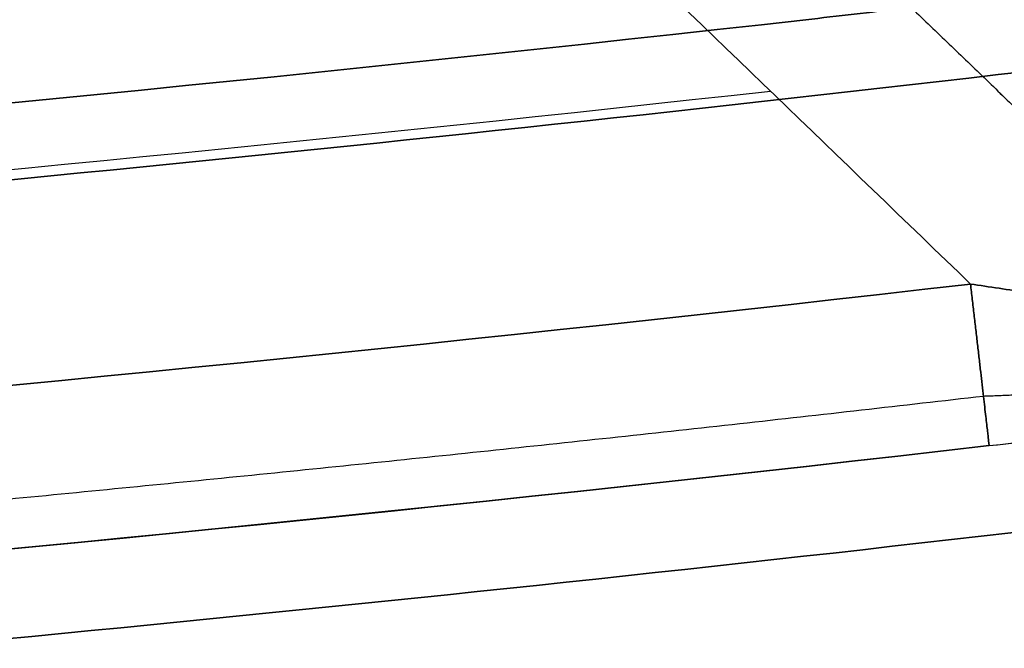
# Model space of a CAD drawing. Units: millimetres. Extents: x -205 to 205, y -4 to 599.
# Drawn here: x 33 to 40, y 187 to 191 of the extents above; entities that cross this region are included whole.
import ezdxf

# ---------------------------------------------------------------- set-up
doc = ezdxf.new("R2010")
doc.units = ezdxf.units.MM
doc.header["$MEASUREMENT"] = 0
doc.layers.add('Default', color=7, linetype='Continuous', true_color=0x000000)

msp = doc.modelspace()

# ---------------------------------------------------------------- linework, layer by layer
at = {"layer": 'Default'}
for points, knots in [([(128.0557655369048, 204.5409091541659), (120.9196149980343, 196.5749594597401), (113.0392539681774, 189.2758241608709), (94.6360933892111, 175.1786278740708), (83.89353176551235, 168.66899313866), (61.2532823342917, 158.1262907202961), (49.35727857776943, 154.0935411798912), (24.97374182466714, 148.6935020071419), (12.48687293517143, 147.3281694135015), (-12.48687293518807, 147.3281694135013), (-24.9737418246572, 148.693502007006), (-49.3572785778124, 154.0935411800343), (-61.2532823343067, 158.1262907203032), (-83.89353176552734, 168.6689931386668), (-94.63609338878736, 175.1786278738448), (-113.0392539687105, 189.2758241611946), (-120.9196149982485, 196.5749594598769), (-128.0557655372314, 204.5409091545232)], [-0.2926017316865565, -0.2926017316865565, -0.2926017316865565, -0.2926017316865565, -0.2606690276694738, -0.2606690276694738, -0.2233852604264968, -0.2233852604264968, -0.1861014931835197, -0.1861014931835197, -0.1488177259405427, -0.1488177259405427, -0.1115339586975656, -0.1115339586975656, -0.0742501914545886, -0.0742501914545886, -0.03696642421161158, -0.03696642421161158, -0.00503372019397848, -0.00503372019397848, -0.00503372019397848, -0.00503372019397848]), ([(-128.0557655369077, 204.5409091541692), (-120.9196149980381, 196.5749594597423), (-113.0392539681822, 189.2758241608719), (-94.63609338921802, 175.178627874069), (-83.8935317655205, 168.6689931386564), (-61.25328233430255, 158.1262907202889), (-49.35727857778168, 154.0935411798821), (-24.97374182468226, 148.693502007129), (-12.48687293518802, 147.3281694134866), (12.48687293516853, 147.3281694134825), (24.97374182463619, 148.6935020069852), (49.35727857778852, 154.0935411800096), (61.25328233428142, 158.1262907202766), (83.89353176549936, 168.6689931386367), (94.63609338875813, 175.178627873813), (113.0392539686791, 189.2758241611598), (120.9196149982162, 196.5749594598409), (128.0557655371982, 204.5409091544861)], [-0.2926017316865561, -0.2926017316865561, -0.2926017316865561, -0.2926017316865561, -0.2606690276694734, -0.2606690276694734, -0.2233852604264964, -0.2233852604264964, -0.1861014931835194, -0.1861014931835194, -0.1488177259405425, -0.1488177259405425, -0.1115339586975655, -0.1115339586975655, -0.07425019145458847, -0.07425019145458847, -0.0369664242116115, -0.0369664242116115, -0.00503372019397848, -0.00503372019397848, -0.00503372019397848, -0.00503372019397848]), ([(-102.1440481424113, 203.7321669184595), (-93.88704968691286, 201.185511478863), (-85.53495848736412, 198.9478378742327, -2.310473270125424e-07), (-68.6871714854762, 195.1028792092226, 2.283724008420888e-07), (-60.19149217024658, 193.4955979307857, -1.89285899240331e-07), (-43.1039450576972, 190.9203580450622, 1.872506549723988e-07), (-34.51209318364315, 189.9524018235193, -2.332089867769215e-07), (-17.28015303909731, 188.6611934450983, 2.298671545777691e-07), (-8.640080407966828, 188.3379424114044, -4.715968538450488e-07), (8.640080318477386, 188.3379424502484, 4.574151305837632e-07), (17.28015302695269, 188.6611934186349, -3.798208168977928e-07), (34.51209309801887, 189.9524018423956, 3.705319635459464e-07), (43.1039450390189, 190.9203580298717, -1.061521443524233e-07), (60.19149214536716, 193.4955979394708, 1.054577174243683e-07), (68.68717147087567, 195.1028792024864, 1.427773691246863e-07), (85.53495848288578, 198.9478378766878, -1.438137829212547e-07), (93.88704968761657, 201.1855114790801), (102.1440481424112, 203.7321669184595)], [-0.2060396407758937, -0.2060396407758937, -0.2060396407758937, -0.2060396407758937, -0.1802846853347345, -0.1802846853347345, -0.1545297302048813, -0.1545297302048813, -0.1287747752368286, -0.1287747752368286, -0.1030198203242703, -0.1030198203242703, -0.07726486545597178, -0.07726486545597178, -0.05150991053423301, -0.05150991053423301, -0.02575495544247613, -0.02575495544247613, 0, 0, 0, 0]), ([(102.1440481424113, 203.7321669184595), (93.88704968691285, 201.185511478863), (85.53495848736412, 198.9478378742327, 2.310471066680444e-07), (68.6871714854762, 195.1028792092226, -2.283726210340869e-07), (60.19149217024656, 193.4955979307857, 1.892856829142071e-07), (43.10394505769718, 190.9203580450622, -1.87250879182771e-07), (34.51209318364312, 189.9524018235193, 2.332087593460585e-07), (17.28015303909728, 188.6611934450983, -2.298673818942571e-07), (8.640080407966803, 188.3379424114044, 4.715966335027112e-07), (-8.64008031847741, 188.3379424502484, -4.574153507779217e-07), (-17.28015302695272, 188.6611934186349, 3.798206001136335e-07), (-34.51209309801889, 189.9524018423956, -3.705321801928558e-07), (-43.10394503901892, 190.9203580298717, 1.06151929130853e-07), (-60.19149214536719, 193.4955979394708, -1.054579285284394e-07), (-68.68717147087568, 195.1028792024864, -1.427775787805434e-07), (-85.5349584828858, 198.9478378766879, 1.438135733568976e-07), (-93.88704968761658, 201.1855114790801), (-102.1440481424112, 203.7321669184595)], [-0.2060396407758937, -0.2060396407758937, -0.2060396407758937, -0.2060396407758937, -0.1802846853347345, -0.1802846853347345, -0.1545297302048813, -0.1545297302048813, -0.1287747752368286, -0.1287747752368286, -0.1030198203242703, -0.1030198203242703, -0.07726486545597178, -0.07726486545597178, -0.05150991053423301, -0.05150991053423301, -0.02575495544247613, -0.02575495544247613, 0, 0, 0, 0]), ([(129.1050842933629, 203.3338788761243, -29.23404214026954), (127.0597386195923, 201.0564696820064, -29.2337245419854), (124.9625203969628, 198.8424222165888, -29.23345009591039), (120.6672998634669, 194.5395888171093, -29.23294793431802), (118.4693991097468, 192.4508376853671, -29.23268562612261), (111.728302318795, 186.3700518478532, -29.23215984284284), (107.036804822524, 182.5632188867559, -29.23283695950424), (99.70293584816947, 177.2239312472187, -29.231319981257), (97.20895784700255, 175.5058891345366, -29.23060514484282), (92.1210747464371, 172.1948126853335, -29.2293799554404), (89.52799296105944, 170.6021469412376, -29.2288599826343), (85.55968793077635, 168.3068005274131, -29.22873414401354), (84.2236990330894, 167.5573547450553, -29.22880999451983), (81.53894898277932, 166.0976047241206, -29.22911363570663), (80.18974304108822, 165.3869662188995, -29.22932945276368), (76.12183997721341, 163.3121841745962, -29.22985401889642), (73.38282540538721, 162.0052586470486, -29.22997810342673), (65.0856185289476, 158.3097280869816, -29.22830300493068), (59.44782178879379, 156.1454452655899, -29.22604241097154), (47.96256007628397, 152.4072652322772, -29.22645080597153), (42.11499103551503, 150.8336280217553, -29.22809009334564), (34.67015996130639, 149.2477072327294, -29.22730587295564), (33.17456071413142, 148.9496583902383, -29.22702545438285), (30.16890094776585, 148.3920284298771, -29.22649804239606), (28.65868686074759, 148.1324647296562, -29.22626256231775), (24.13347491440845, 147.4160883439676, -29.22580460331918), (21.11634557786013, 147.0199852560612, -29.225767045972), (12.06401409449139, 146.0708058392272, -29.22596589091784), (6.027877961750074, 145.7561431817326, -29.22659349260129), (-6.046859950153348, 145.7568059396267, -29.22659221502118), (-12.0855388395785, 146.0721160895902, -29.22597609512288), (-21.14554066880183, 147.0235234018492, -29.22576013987275), (-24.16587235638283, 147.4205652481399, -29.22580735178786), (-28.69687554341731, 148.1388428266638, -29.22626551540438), (-30.20606691351545, 148.3986027455623, -29.2265026203255), (-33.20789159977706, 148.9561716595104, -29.22703087299059), (-34.70163125213509, 149.2541395237745, -29.22731079567387), (-42.13835098407327, 150.8397052562349, -29.22808603596759), (-47.98226455114759, 152.4129688067662, -29.22644744612963), (-59.46516243560778, 156.151801000786, -29.2260442738478), (-65.10425109248925, 158.317098293432, -29.22831091508049), (-73.40675132065101, 162.0163818470829, -29.22998061150444), (-76.14809034439148, 163.3249311203652, -29.22985155968614), (-80.22028245127156, 165.4028683619303, -29.22932495460783), (-81.57170102196898, 166.1150409619918, -29.22910542458051), (-84.25917582675741, 167.577041461293, -29.22879906389185), (-85.59344103012374, 168.3259474817193, -29.22872471493756), (-89.55446546472004, 170.6182112985872, -29.22887320073898), (-92.14490061704274, 172.2097977626555, -29.22939478560335), (-97.22670640042317, 175.5179554893441, -29.23061548581841), (-99.71803336837628, 177.2345823320427, -29.23132396582729), (-107.0450063866631, 182.5698727784903, -29.2328365903836), (-111.7333087146436, 186.3743811537972, -29.23216008393461), (-118.4713311395495, 192.4526739122838, -29.23268585356956), (-120.6684945237247, 194.5407603461892, -29.23294802452366), (-124.9627547883734, 198.842681545206, -29.23345004224051), (-127.0597494161659, 201.0564810837737, -29.23372444928886), (-129.1050955375307, 203.3338913810078, -29.23404212938744)], [-0.2897892672701707, -0.2897892672701707, -0.2897892672701707, -0.2897892672701707, -0.280733565822778, -0.280733565822778, -0.2716778643753853, -0.2716778643753853, -0.2535664614805999, -0.2535664614805999, -0.2445107153232764, -0.2445107153232764, -0.2354549691659528, -0.2354549691659528, -0.2309270960872911, -0.2309270960872911, -0.2263992230086293, -0.2263992230086293, -0.2173434768513058, -0.2173434768513058, -0.1992314262528322, -0.1992314262528322, -0.1811193756543587, -0.1811193756543587, -0.1765912819525743, -0.1765912819525743, -0.1720631882507899, -0.1720631882507899, -0.1630070008472211, -0.1630070008472211, -0.1448946260400836, -0.1448946260400836, -0.1267822579460168, -0.1267822579460168, -0.1177260738989834, -0.1177260738989834, -0.1131979818754667, -0.1131979818754667, -0.10866988985195, -0.10866988985195, -0.09055783765142972, -0.09055783765142972, -0.07244578545090949, -0.07244578545090949, -0.06339004169721732, -0.06339004169721732, -0.05886216982037124, -0.05886216982037124, -0.05433429794352515, -0.05433429794352515, -0.04527855418983298, -0.04527855418983298, -0.03622281043614081, -0.03622281043614081, -0.01811140521807041, -0.01811140521807041, -0.009055702609035203, -0.009055702609035203, 0, 0, 0, 0]), ([(-129.1050842933656, 203.3338788761189, 29.23404214027644), (-127.05973861959, 201.056469681996, 29.23372454199264), (-124.9625203969656, 198.8424222165591, 29.23345009594227), (-120.6672998634867, 194.5395888170718, 29.23294793437191), (-118.4693991097511, 192.4508376853639, 29.23268562612916), (-111.7283023188152, 186.3700518478644, 29.23215984284932), (-107.036804822561, 182.5632188867757, 29.23283695951005), (-99.7029358481526, 177.2239312472005, 29.23131998126327), (-97.2089578469802, 175.5058891345108, 29.2306051448552), (-92.12107474643774, 172.1948126852839, 29.2293799554987), (-89.52799296115303, 170.6021469411642, 29.22885998278463), (-85.55968793080339, 168.3068005273031, 29.22873414416472), (-84.22369903311692, 167.5573547450182, 29.22880999458258), (-81.53894898285844, 166.0976047241189, 29.22911363576063), (-80.18974304109335, 165.3869662188964, 29.2293294527692), (-76.12183997714455, 163.3121841745562, 29.22985401890195), (-73.38282540537253, 162.005258647036, 29.22997810343175), (-65.08561852898664, 158.3097280869959, 29.2283030049373), (-59.4478217886375, 156.1454452655341, 29.22604241097598), (-47.96256007647501, 152.4072652323355, 29.22645080597692), (-42.11499103549455, 150.8336280217411, 29.22809009335845), (-34.6701599613149, 149.2477072327219, 29.22730587296826), (-33.17456071413936, 148.9496583902524, 29.22702545436259), (-30.16890094772018, 148.3920284300191, 29.22649804217039), (-28.65868686072182, 148.1324647296698, 29.22626256228986), (-24.13347491447183, 147.4160883439955, 29.22580460329129), (-21.1163455778752, 147.0199852560595, 29.22576704597587), (-12.06401409445964, 146.0708058392208, 29.22596589092154), (-6.027877961756444, 145.7561431817297, 29.22659349260486), (6.046859950157529, 145.756805939624, 29.22659221502447), (12.08553883954304, 146.0721160893544, 29.22597609547557), (21.14554066881145, 147.0235234020045, 29.2257601396372), (24.16587235630804, 147.4205652482408, 29.22580735161638), (28.69687554342926, 148.1388428267118, 29.226265515335), (30.20606691351302, 148.3986027455488, 29.2265026203445), (33.20789159976349, 148.9561716595906, 29.22703087286718), (34.70163125213062, 149.2541395237718, 29.2273107956761), (42.13835098408135, 150.8397052562356, 29.22808603596994), (47.98226455118594, 152.4129688067774, 29.22644744613148), (59.4651624355561, 156.1518010007679, 29.22604427384949), (65.10425109262682, 158.3170982934927, 29.22831091508246), (73.40675132058492, 162.0163818470523, 29.22998061150549), (76.14809034439902, 163.3249311203696, 29.22985155968809), (80.22028245125789, 165.4028683619221, 29.22932495460871), (81.57170102202961, 166.1150409619752, 29.22910542464315), (84.25917582677712, 167.5770414612725, 29.22879906392998), (85.59344103009066, 168.3259474817006, 29.22872471493909), (89.55446546475684, 170.6182112986068, 29.2288732007392), (92.14490061701245, 172.2097977625257, 29.22939478573819), (97.22670640040604, 175.5179554892759, 29.23061548589048), (99.71803336837421, 177.2345823320428, 29.23132396582891), (107.0450063866652, 182.5698727784889, 29.23283659038228), (111.7333087145677, 186.3743811537292, 29.23216008393448), (118.471331139565, 192.4526739122973, 29.2326858535696), (120.6684945238222, 194.5407603461533, 29.23294802464406), (124.9627547884209, 198.8426815451817, 29.23345004230508), (127.0597494161588, 201.0564810837658, 29.23372444928877), (129.1050955375307, 203.3338913810077, 29.23404212938727)], [-0.2897892672701707, -0.2897892672701707, -0.2897892672701707, -0.2897892672701707, -0.2807335658227801, -0.2807335658227801, -0.2716778643753894, -0.2716778643753894, -0.2535664614806081, -0.2535664614806081, -0.2445107153232803, -0.2445107153232803, -0.2354549691659525, -0.2354549691659525, -0.2309270960872886, -0.2309270960872886, -0.2263992230086247, -0.2263992230086247, -0.2173434768512969, -0.2173434768512969, -0.1992314262528274, -0.1992314262528274, -0.1811193756543579, -0.1811193756543579, -0.176591281952574, -0.176591281952574, -0.17206318825079, -0.17206318825079, -0.163007000847222, -0.163007000847222, -0.1448946260400861, -0.1448946260400861, -0.1267822579460193, -0.1267822579460193, -0.1177260738989858, -0.1177260738989858, -0.1131979818754691, -0.1131979818754691, -0.1086698898519524, -0.1086698898519524, -0.09055783765144561, -0.09055783765144561, -0.07244578545093878, -0.07244578545093878, -0.063390041697242, -0.063390041697242, -0.0588621698203936, -0.0588621698203936, -0.0543342979435452, -0.0543342979435452, -0.04527855418984841, -0.04527855418984841, -0.03622281043615163, -0.03622281043615163, -0.01811140521807581, -0.01811140521807581, -0.009055702609037907, -0.009055702609037907, 0, 0, 0, 0]), ([(129.057519184342, 203.3765277513419, 29.06394972566466), (125.0057750787357, 198.8640477265654, 29.06439107099187), (120.7170915029823, 194.5643479295344, 29.06480546641841), (113.9647895984627, 188.4685177353871, 29.06600666633894), (111.6608143291708, 186.4955216446381, 29.06664914988303), (106.9524445685505, 182.6732099743717, 29.06780745096586), (104.5479604682039, 180.8239851603699, 29.06832081756464), (97.19376687596329, 175.4696996918975, 29.06874415730143), (92.10354598913395, 172.1576574751802, 29.06808817200635), (84.22978220359472, 167.6017216280158, 29.06965079670861), (81.56545762419324, 166.1517574115305, 29.07072887579874), (76.1643978185028, 163.3935985529582, 29.07265591576421), (73.42760900446642, 162.0854637206098, 29.07337015952644), (65.11965209460718, 158.3799291392457, 29.07353128639814), (59.45117801294504, 156.2008430974241, 29.0722753183502), (47.91781610581965, 152.4460500138094, 29.07478751469163), (42.05286570153699, 150.8703809272651, 29.07730728191621), (33.1562325418173, 148.9759302806575, 29.07752661557124), (30.17460562134892, 148.4226170864108, 29.07714684144474), (24.18645633535679, 147.4728889731845, 29.07715815654521), (21.17993171223882, 147.0764828460891, 29.07737641243954), (12.13542499664108, 146.123954316379, 29.07824837434049), (6.072508490696277, 145.8045219628423, 29.07911589110623), (-6.061194447069027, 145.8038564609868, 29.07911768649972), (-12.1317867914379, 146.1234317946035, 29.07824859097078), (-21.18767032015705, 147.0773675778587, 29.07737573014057), (-24.19796442631724, 147.4744416875987, 29.0771554615647), (-30.19357586164616, 148.425899632788, 29.0771495120772), (-33.17889538634809, 148.9802751104846, 29.07752830314851), (-42.07458436603423, 150.8759723888951, 29.07730220603953), (-47.93500258335516, 152.4511532317504, 29.07478047440437), (-59.45954571950167, 156.2040603158029, 29.07227678553816), (-65.12373236042191, 158.3817495120626, 29.07353336380688), (-73.42902034366047, 162.0860929114547, 29.07336900692267), (-76.16720227511196, 163.3949389486197, 29.07265485271527), (-81.57096994402785, 166.1546641970167, 29.07072695853164), (-84.23660930173193, 167.6054835719823, 29.0696476144789), (-92.11418379711637, 172.1641902109832, 29.06808967947457), (-97.20676660918329, 175.4783540473035, 29.06874541289271), (-104.5616440551274, 180.834354095334, 29.06831900555914), (-106.9647131354075, 182.6828538817454, 29.06780408141147), (-111.6703476475125, 186.5035781734516, 29.06664617391636), (-113.97300240346, 188.4757123956373, 29.0660050063599), (-120.7214978399394, 194.5687660410902, 29.06480503781237), (-125.0078503497279, 198.866359533894, 29.06439396565264), (-129.0575203400735, 203.3765041612856, 29.06426579076832)], [-0.2898998342784501, -0.2898998342784501, -0.2898998342784501, -0.2898998342784501, -0.271781093858765, -0.271781093858765, -0.2627217236489224, -0.2627217236489224, -0.2536623534390798, -0.2536623534390798, -0.23554361325279, -0.23554361325279, -0.2264842431596451, -0.2264842431596451, -0.2174248730665002, -0.2174248730665002, -0.1993061336449122, -0.1993061336449122, -0.1811873942233243, -0.1811873942233243, -0.1721303824936015, -0.1721303824936015, -0.1630733707638787, -0.1630733707638787, -0.1449593473044332, -0.1449593473044332, -0.1268224951247431, -0.1268224951247431, -0.1177540690348981, -0.1177540690348981, -0.108685642945053, -0.108685642945053, -0.09058030211717194, -0.09058030211717194, -0.07247496128929082, -0.07247496128929082, -0.063410924473626, -0.063410924473626, -0.05434688765796121, -0.05434688765796121, -0.03621881402663159, -0.03621881402663159, -0.02716411051997369, -0.02716411051997369, -0.0181094070133158, -0.0181094070133158, 0, 0, 0, 0]), ([(-129.0575191843422, 203.3765277513417, -29.06394972566482), (-125.005775078736, 198.8640477265651, -29.06439107099207), (-120.7170915029825, 194.5643479295342, -29.06480546641861), (-113.9647895984629, 188.4685177353868, -29.06600666633915), (-111.660814329171, 186.4955216446379, -29.06664914988328), (-106.9524445685507, 182.6732099743715, -29.06780745096614), (-104.547960468204, 180.8239851603697, -29.06832081756493), (-97.1937668759635, 175.4696996918973, -29.06874415730165), (-92.1035459891341, 172.15765747518, -29.06808817200632), (-84.2297822035949, 167.6017216280156, -29.06965079670864), (-81.5654576241934, 166.1517574115302, -29.07072887579892), (-76.16439781850295, 163.393598552958, -29.07265591576439), (-73.4276090044666, 162.0854637206096, -29.07337015952658), (-65.11965209460737, 158.3799291392456, -29.07353128639823), (-59.45117801294518, 156.2008430974239, -29.07227531835019), (-47.91781610581977, 152.4460500138092, -29.07478751469167), (-42.05286570153707, 150.8703809272649, -29.07730728191639), (-33.15623254181737, 148.9759302806573, -29.07752661557142), (-30.17460562134903, 148.4226170864106, -29.07714684144501), (-24.18645633535683, 147.4728889731844, -29.07715815654542), (-21.17993171223878, 147.0764828460889, -29.07737641243959), (-12.13542499664083, 146.1239543163788, -29.07824837434059), (-6.072508490695973, 145.8045219628421, -29.07911589110648), (6.061194447069391, 145.8038564609867, -29.07911768649982), (12.13178679143821, 146.1234317946034, -29.07824859097092), (21.18767032015738, 147.0773675778586, -29.0773757301408), (24.19796442631762, 147.4744416875986, -29.07715546156492), (30.1935758616465, 148.425899632788, -29.07714951207745), (33.1788953863484, 148.9802751104846, -29.07752830314869), (42.07458436603446, 150.8759723888952, -29.07730220603973), (47.93500258335541, 152.4511532317504, -29.07478047440433), (59.45954571950181, 156.2040603158029, -29.07227678553828), (65.12373236042191, 158.3817495120626, -29.07353336380704), (73.42902034366047, 162.0860929114546, -29.07336900692285), (76.167202275112, 163.3949389486197, -29.07265485271542), (81.57096994402792, 166.1546641970167, -29.07072695853169), (84.23660930173203, 167.6054835719824, -29.06964761447913), (92.1141837971166, 172.1641902109833, -29.0680896794748), (97.2067666091834, 175.4783540473036, -29.06874541289286), (104.5616440551275, 180.834354095334, -29.06831900555935), (106.9647131354077, 182.6828538817455, -29.06780408141174), (111.6703476475125, 186.5035781734517, -29.0666461739167), (113.9730024034601, 188.4757123956373, -29.06600500636024), (120.7214978399394, 194.5687660410902, -29.06480503781262), (125.007850349728, 198.8663595338942, -29.06439396565279), (129.0575203400735, 203.3765041612857, -29.06426579076853)], [-0.2898998342784501, -0.2898998342784501, -0.2898998342784501, -0.2898998342784501, -0.271781093858765, -0.271781093858765, -0.2627217236489224, -0.2627217236489224, -0.2536623534390799, -0.2536623534390799, -0.2355436132527901, -0.2355436132527901, -0.2264842431596452, -0.2264842431596452, -0.2174248730665003, -0.2174248730665003, -0.1993061336449123, -0.1993061336449123, -0.1811873942233243, -0.1811873942233243, -0.1721303824936014, -0.1721303824936014, -0.1630733707638785, -0.1630733707638785, -0.1449593473044327, -0.1449593473044327, -0.1268224951247426, -0.1268224951247426, -0.1177540690348976, -0.1177540690348976, -0.1086856429450525, -0.1086856429450525, -0.0905803021171716, -0.0905803021171716, -0.07247496128929065, -0.07247496128929065, -0.06341092447362576, -0.06341092447362576, -0.05434688765796088, -0.05434688765796088, -0.03621881402663111, -0.03621881402663111, -0.02716411051997333, -0.02716411051997333, -0.01810940701331555, -0.01810940701331555, 0, 0, 0, 0]), ([(-102.3805405388816, 200.5587394642688, 1.122650371974324e-08), (-94.10095808327162, 198.0234871376304, 1.122514631622092e-08), (-85.72734822823638, 195.7959589721082, 1.227622794418779e-07), (-68.83814608775171, 191.9685535401572, -1.010430487822001e-07), (-60.32256967172565, 190.3686799740859, 3.945653931573199e-07), (-43.19632113099405, 187.8053571303242, -3.819008499293367e-07), (-34.58566416887877, 186.8419102631489, 5.802355686279568e-07), (-17.3166640510274, 185.5567250915472, -5.807840389165389e-07), (-8.658335794739756, 185.2349880278059, 1.602360424788648e-08), (8.658334870284486, 185.2349880273751, 6.25183656118081e-09), (17.31666492605888, 185.5567251893066, 1.719656060794887e-07), (34.58566425317741, 186.8419102377151, -1.511709268582046e-07), (43.19632108589742, 187.8053571470835, 1.571337276952984e-07), (60.32256973003093, 190.3686799596778, -1.359405100701955e-07), (68.83814608611665, 191.9685535537945, 2.168792298480116e-07), (85.72734824018413, 195.7959589607421, -1.966454816911426e-07), (94.10095806206854, 198.0234871311379, 1.122647057117809e-08), (102.3805405388816, 200.5587394642687, 1.122652961915667e-08)], [-2.723122800466526, -2.723122800466526, -2.723122800466526, -2.723122800466526, -2.697316699805579, -2.697316699805579, -2.67151059944944, -2.67151059944944, -2.64570449923855, -2.64570449923855, -2.619898399046957, -2.619898399046957, -2.594092301610034, -2.594092301610034, -2.56828620133208, -2.56828620133208, -2.542480100904112, -2.542480100904112, -2.51667400016176, -2.51667400016176, -2.51667400016176, -2.51667400016176]), ([(102.3805405388816, 200.5587394642687, -1.122671999117871e-08), (94.10095808327142, 198.0234871376303, -1.122535525889489e-08), (85.72734822823635, 195.7959589721082, -1.227625021812458e-07), (68.83814608775155, 191.9685535401572, 1.010428316529939e-07), (60.32256967172536, 190.3686799740859, -3.945656130666923e-07), (43.19632113099388, 187.8053571303242, 3.819006368515282e-07), (34.58566416887871, 186.8419102631489, -5.80235774680114e-07), (17.3166640510274, 185.5567250915472, 5.807838330713238e-07), (8.65833579474001, 185.2349880278059, -1.602382081284046e-08), (-8.658334870284222, 185.2349880273751, -6.252053437669055e-09), (-17.31666492605875, 185.5567251893066, -1.719658320215438e-07), (-34.5856642531775, 186.8419102377151, 1.511707049201846e-07), (-43.1963210858977, 187.8053571470835, -1.571339435206206e-07), (-60.32256973003102, 190.3686799596777, 1.359402991052298e-07), (-68.83814608611651, 191.9685535537945, -2.168794467791322e-07), (-85.72734824018418, 195.7959589607421, 1.966452645025244e-07), (-94.1009580620686, 198.0234871311379, -1.122669357247848e-08), (-102.3805405388816, 200.5587394642687, -1.122674678916311e-08)], [-2.723122800466526, -2.723122800466526, -2.723122800466526, -2.723122800466526, -2.697316699805578, -2.697316699805578, -2.671510599449437, -2.671510599449437, -2.645704499238546, -2.645704499238546, -2.619898399046952, -2.619898399046952, -2.594092301610029, -2.594092301610029, -2.568286201332078, -2.568286201332078, -2.542480100904111, -2.542480100904111, -2.51667400016176, -2.51667400016176, -2.51667400016176, -2.51667400016176]), ([(42.30045400569495, 189.1136973674596, -13.54107154076282), (41.26607578382726, 190.1089985191559, -13.84062391296499), (40.23142328370904, 191.1045278171894, -14.13905017366541), (38.1614911890866, 193.0957177077841, -14.73327795081059), (37.12621915999667, 194.091377909521, -15.0291064627451), (36.0905780335128, 195.0870157722391, -15.32368972230802)], [-0.009378167279912445, -0.009378167279912445, -0.009378167279912445, -0.009378167279912445, -0.004978540317853914, -0.004978540317853914, -0.0005792541154974786, -0.0005792541154974786, -0.0005792541154974786, -0.0005792541154974786]), ([(42.30045398790642, 189.113697347556, 13.54107154546946), (41.26607578466935, 190.1089984837286, 13.84062391222475), (40.23142328988184, 191.104527802682, 14.13905017164105), (38.16149121217862, 193.0957177421259, 14.73327794447359), (37.12621919468408, 194.0913779717881, 15.02910645340106), (36.09057808954016, 195.0870158424965, 15.32368970708806)], [-0.009378167279912492, -0.009378167279912492, -0.009378167279912492, -0.009378167279912492, -0.004978540296929514, -0.004978540296929514, -0.0005792541154974675, -0.0005792541154974675, -0.0005792541154974675, -0.0005792541154974675]), ([(39.81756520233437, 189.2316991166481, 12.27865962457352), (38.931271573371, 190.0857518353111, 12.53487912344798), (38.04485894892185, 190.9399520909687, 12.79020338045689), (36.27144634121709, 192.6482986030659, 13.29898302582397), (35.38448314820132, 193.502480543129, 13.5524468066054), (34.49726306025007, 194.3566716680856, 13.80498720182036)], [0.001365572714111116, 0.001365572714111116, 0.001365572714111116, 0.001365572714111116, 0.005137204835344864, 0.005137204835344864, 0.008908827567217493, 0.008908827567217493, 0.008908827567217493, 0.008908827567217493]), ([(39.81756520256164, 189.2316991146677, -12.27865963196127), (38.93127157357563, 190.0857518336463, -12.53487912960325), (38.04485894908, 190.9399520896434, -12.7902033853708), (36.27144612987416, 192.6482988060673, -13.29898308893393), (35.38448272527916, 193.5024809501228, -13.55244692871057), (34.49726306025363, 194.3566716680767, -13.80498720183049)], [0.001365572714111116, 0.001365572714111116, 0.001365572714111116, 0.001365572714111116, 0.005137204385711388, 0.005137204385711388, 0.008908827567209527, 0.008908827567209527, 0.008908827567209527, 0.008908827567209527]), ([(43.81522124650456, 191.8899559325289, 13.15315626781129), (43.78467233290913, 191.8720677361472, 12.96206203845564), (43.74438696063336, 191.8550789814944, 12.79856580936705), (43.68038567529155, 191.8315651210019, 12.58544238857346), (43.65811980450538, 191.8239524795365, 12.51891238481758), (43.61252318612352, 191.8091503532064, 12.39321797587913), (43.5891228746496, 191.8019417928292, 12.33391002957471), (43.5177732077943, 191.7808444753211, 12.16489772474028), (43.4686427235454, 191.7674586721042, 12.06381724302113), (43.36874091269578, 191.7416187073234, 11.87668260336102), (43.31796130253733, 191.7291753303762, 11.79078764947541), (43.21526899081945, 191.7050016561234, 11.63028824554032), (43.1633110331956, 191.6932741265646, 11.55580020768886), (43.05883661709494, 191.6704240592687, 11.41572343517954), (43.00628524566065, 191.6593029691328, 11.35021768139048), (42.84773211796713, 191.6266278919824, 11.1642027358145), (42.74112469295765, 191.6058053257765, 11.05430105894238), (42.52670400779539, 191.5655121630885, 10.85403858642266), (42.41903937295814, 191.5460740967719, 10.76387482923912), (42.20287714644583, 191.5082585284058, 10.59853682477475), (42.09450134203186, 191.489901598911, 10.52344040023332), (41.87721910365124, 191.4540728497632, 10.38535886918888), (41.76836015511934, 191.4366091932242, 10.32240672240247), (41.55030692062452, 191.4024448125243, 10.20662613641639), (41.44110671168912, 191.3857377400772, 10.15371185499065), (41.11315266074706, 191.336627626675, 10.00808670784845), (40.89406726127724, 191.3052233887145, 9.928281174326282), (40.45543288328787, 191.2446150602898, 9.79602788208442), (40.23574352669399, 191.2153879261008, 9.743472197416141), (39.79624334631036, 191.1588635254848, 9.661359843997925), (39.57629086963055, 191.131552137918, 9.631837322711462), (39.13628315204374, 191.078657552467, 9.592863498186137), (38.9162457831922, 191.053084828246, 9.583541653914446), (38.69610087556964, 191.0283184024281, 9.583496283726088)], [0, 0, 0, 0, 0.0002130350737726383, 0.0002130350737726383, 0.0003195526106589575, 0.0003195526106589575, 0.0004260701475452767, 0.0004260701475452767, 0.000639105221317915, 0.000639105221317915, 0.0008521402950905534, 0.0008521402950905534, 0.001065654783047268, 0.001065654783047268, 0.001279169271003982, 0.001279169271003982, 0.00170619824691741, 0.00170619824691741, 0.002133189685406171, 0.002133189685406171, 0.002560181123894931, 0.002560181123894931, 0.002987147147532976, 0.002987147147532976, 0.003414113171171021, 0.003414113171171021, 0.004268179951292803, 0.004268179951292803, 0.005122280034246206, 0.005122280034246206, 0.005976359463126638, 0.005976359463126638, 0.006830433307893992, 0.006830433307893992, 0.006830433307893992, 0.006830433307893992]), ([(38.69610087556956, 191.0283184024281, -9.583496283726301), (38.91624112629898, 191.0530843043429, -9.583541652954882), (39.13627384280675, 191.0786564705651, -9.592863103802515), (39.57627447702109, 191.1315501301293, -9.631835440566142), (39.79622453273551, 191.1588611690578, -9.661357078193905), (40.23572007783195, 191.2153848471332, -9.743467067331185), (40.45540722475616, 191.2446116117166, -9.79602132251565), (40.89404703072815, 191.3052204965732, -9.928273897953957), (41.11314002766304, 191.3366257568566, -10.00808137213258), (41.44110169577855, 191.3857369779889, -10.15370949080268), (41.55030194213412, 191.4024440447936, -10.20662364813743), (41.76835525642137, 191.4366084134067, -10.32240396615873), (41.87721424257381, 191.4540720625807, -10.38535596395509), (42.09449664796722, 191.4899008104984, -10.52343723322987), (42.20287257232702, 191.5082577447531, -10.59853354019394), (42.41903505387732, 191.546073324643, -10.76387131160546), (42.52669980931835, 191.5655113941096, -10.85403492632859), (42.74112054481888, 191.6058045262884, -11.05429692353529), (42.84772788082216, 191.6266270504044, -11.16419818293398), (43.00628091053614, 191.6593020599266, -11.35021238634897), (43.05883225025862, 191.6704231251052, -11.41571785826496), (43.16330660491217, 191.6932731371097, -11.55579399234339), (43.21526453899283, 191.7050006372698, -11.63028167582311), (43.3179572340802, 191.7291743436307, -11.79078090361133), (43.3687372434432, 191.7416177887867, -11.87667613778715), (43.46863986242169, 191.7674579015376, -12.06381147601506), (43.5177707448766, 191.7808437812596, -12.16489234908798), (43.58912099678349, 191.8019412204677, -12.33390535208302), (43.61252150572115, 191.8091498248332, -12.3932135733382), (43.65811850434298, 191.823952040324, -12.51890857096836), (43.6803845653923, 191.8315647298788, -12.58543891594811), (43.74438639132948, 191.855078739035, -12.79856346696142), (43.78467211103007, 191.8720676062238, -12.96206065052193), (43.81522124650479, 191.889955932529, -13.15315626781151)], [-0.006830433307893942, -0.006830433307893942, -0.006830433307893942, -0.006830433307893942, -0.005976377530000783, -0.005976377530000783, -0.005122307543838307, -0.005122307543838307, -0.004268216104959563, -0.004268216104959563, -0.003414119751988681, -0.003414119751988681, -0.002987153594307112, -0.002987153594307112, -0.002560187436625542, -0.002560187436625542, -0.002133195541062567, -0.002133195541062567, -0.001706203645499591, -0.001706203645499591, -0.001279175064879689, -0.001279175064879689, -0.001065660774569737, -0.001065660774569737, -0.0008521464842597859, -0.0008521464842597859, -0.0006391098631948395, -0.0006391098631948395, -0.000426073242129893, -0.000426073242129893, -0.0003195549315974198, -0.0003195549315974198, -0.0002130366210649465, -0.0002130366210649465, 0, 0, 0, 0]), ([(38.69610087556964, 191.0283184024281, 9.583496283726088), (32.27412134594164, 190.3058420965139, 9.582172762668767), (25.83199257203117, 189.763271224929, 9.581164174658227), (12.92657352403944, 189.0395673941604, 9.579842911413518), (6.463288920554878, 188.858487361761, 9.579503936924734), (2.523752361129102e-14, 188.8584878523361, 9.579511498697602)], [-0.0775411934420456, -0.0775411934420456, -0.0775411934420456, -0.0775411934420456, -0.05815704279212516, -0.05815704279212516, -0.03876998961490041, -0.03876998961490041, -0.03876998961490041, -0.03876998961490041]), ([(-5.070272541283572e-14, 188.8584878523361, -9.579511498697826), (6.463288920554948, 188.858487361761, -9.57950393692481), (12.92657352403942, 189.0395673941604, -9.579842911413769), (25.83199257203132, 189.763271224929, -9.581164174658443), (32.27412134594162, 190.3058420965139, -9.582172762668998), (38.69610087556956, 191.0283184024281, -9.583496283726301)], [0.03876998961489988, 0.03876998961489988, 0.03876998961489988, 0.03876998961489988, 0.05815704279212507, 0.05815704279212507, 0.0775411934420456, 0.0775411934420456, 0.0775411934420456, 0.0775411934420456]), ([(-2.173677904337978e-13, 188.4215090472541, 12.67177954003287), (0.4008312107778939, 188.4215107621353, 12.67177953979614), (0.8065213066740867, 188.4222067080929, 12.67177944365966), (1.659066525463173, 188.4251575015846, 12.67177903603129), (2.108275855326255, 188.4275788841136, 12.67177870153466), (3.455461934385106, 188.4374363428817, 12.67177733972032), (4.352996780390237, 188.4474656873178, 12.67177595410402), (7.043840303588674, 188.4878887978982, 12.67177036815071), (8.835388080757705, 188.5286169687416, 12.67176473906052), (14.20303634067709, 188.691860052759, 12.67174215674886), (17.77214350236589, 188.8554232734091, 12.67171951393848), (27.06386313899393, 189.4235885133434, 12.67164057687042), (32.77181254624767, 189.9142676489139, 12.67157223722638), (38.45616913821137, 190.5435510809622, 12.67148365316978)], [42.94439186185072, 42.94439186185072, 42.94439186185072, 42.94439186185072, 44.14466694553319, 44.14466694553319, 45.48238412570117, 45.48238412570117, 48.15781848603669, 48.15781848603669, 53.50868720670729, 53.50868720670729, 64.21042464804893, 64.21042464804893, 81.44144249995527, 81.44144249995527, 81.44144249995527, 81.44144249995527]), ([(1.916036773685903e-13, 188.4215090472541, -12.67177954003309), (0.4008312107781733, 188.4215107621353, -12.67177953979637), (0.8065213066742308, 188.4222067080929, -12.67177944365988), (1.659066525463184, 188.4251575015846, -12.67177903603151), (2.108275855326267, 188.4275788841136, -12.67177870153488), (3.455461934385117, 188.4374363428817, -12.67177733972054), (4.352996780390248, 188.4474656873178, -12.67177595410424), (7.043840303588684, 188.4878887978982, -12.67177036815093), (8.835388080757713, 188.5286169687416, -12.67176473906074), (14.2030363406771, 188.691860052759, -12.67174215674908), (17.7721435023659, 188.8554232734091, -12.67171951393871), (27.06386313899392, 189.4235885133434, -12.67164057687063), (32.77181254624765, 189.9142676489139, -12.6715722372266), (38.45616913821132, 190.5435510809622, -12.67148365317)], [42.94439186185112, 42.94439186185112, 42.94439186185112, 42.94439186185112, 44.14466694553319, 44.14466694553319, 45.48238412570117, 45.48238412570117, 48.15781848603669, 48.15781848603669, 53.50868720670729, 53.50868720670729, 64.21042464804893, 64.21042464804893, 81.44144249995522, 81.44144249995522, 81.44144249995522, 81.44144249995522]), ([(42.30045398790642, 189.113697347556, 13.54107154546946), (42.29605128984169, 189.1040361386628, 13.48357999720077), (42.28722552689649, 189.0949493759747, 13.42565216146066), (42.25995714962931, 189.0781533374855, 13.31067379014791), (42.24151333138641, 189.0704415500686, 13.25362741835109), (42.19466776639264, 189.0569547628311, 13.14253208802752), (42.1661061593442, 189.0512437971073, 13.0882686850204), (42.09930561018228, 189.0417170667595, 12.98358879291545), (42.06116018226601, 189.0378805800858, 12.93330046642303), (41.93444906856517, 189.0296068341416, 12.79083584933718), (41.83432441307987, 189.0286411245642, 12.708332381106), (41.61502038806473, 189.0334950292966, 12.56735288089978), (41.49578407285581, 189.0394580450874, 12.5090814696697), (41.25081568287511, 189.0563079288209, 12.41453561793461), (41.12315240937838, 189.067277250872, 12.37729728841748), (40.86282079638676, 189.0930102334899, 12.31972399896608), (40.73075913850901, 189.1077412345057, 12.29958312504067), (40.47103858462516, 189.1391777920445, 12.27322481103256), (40.33944032260576, 189.1563391509493, 12.26661830217917), (40.0764686168778, 189.1927944998906, 12.26471594735532), (39.94550202010546, 189.212048264937, 12.26945445668302), (39.81756520233437, 189.2316991166481, 12.27865962457352)], [-0.003101001224609935, -0.003101001224609935, -0.003101001224609935, -0.003101001224609935, -0.002907997092835395, -0.002907997092835395, -0.002714992961060856, -0.002714992961060856, -0.002522827892536589, -0.002522827892536589, -0.002330662824012322, -0.002330662824012322, -0.001942766211466979, -0.001942766211466979, -0.001553087401035492, -0.001553087401035492, -0.001165692108918339, -0.001165692108918339, -0.0007785839656160737, -0.0007785839656160737, -0.000389338907169492, -0.000389338907169492, -7.634754316485563e-17, -7.634754316485563e-17, -7.634754316485563e-17, -7.634754316485563e-17]), ([(39.81756520256164, 189.2316991146677, -12.27865963196127), (39.94550207681557, 189.21204825577, -12.26945446126067), (40.07646935680192, 189.192794297024, -12.26471585055901), (40.33951726940099, 189.1563283823519, -12.26661889619936), (40.47119791693164, 189.1391570362829, -12.27323314359032), (40.73090925358179, 189.1077245527582, -12.29960616937128), (40.86289639562989, 189.0930026273786, -12.31974027768721), (41.12325440977536, 189.0672672484989, -12.37732024270373), (41.25138882707219, 189.0562822206966, -12.41475561073416), (41.49650042892284, 189.0393878035652, -12.5093538225032), (41.61448108414564, 189.0334754768355, -12.56696388365414), (41.77978370250277, 189.0298763902782, -12.67330424043776), (41.83248710703226, 189.0295655471553, -12.71180610198106), (41.931366306023, 189.0308340901003, -12.79478460949041), (41.97745190819689, 189.032426299738, -12.83918678656675), (42.06143136734644, 189.0378591756179, -12.93356574788901), (42.09939876317877, 189.0416482399979, -12.98360687324487), (42.16598015722901, 189.051176612656, -13.08797835624649), (42.19463167935361, 189.0569712777428, -13.14249778450339), (42.26538156848401, 189.0772254671831, -13.31005664950692), (42.29155421901911, 189.0941678212566, -13.42485587710653), (42.30045400569495, 189.1136973674596, -13.54107154076282)], [-0.003085724539110864, -0.003085724539110864, -0.003085724539110864, -0.003085724539110864, -0.002700609623847774, -0.002700609623847774, -0.002315376411409661, -0.002315376411409661, -0.001932679651946145, -0.001932679651946145, -0.001549227547052905, -0.001549227547052905, -0.001160760960817756, -0.001160760960817756, -0.0009683851669177516, -0.0009683851669177516, -0.0007760093730177471, -0.0007760093730177471, -0.0005828773365990413, -0.0005828773365990413, -0.0003897453001803353, -0.0003897453001803353, -1.358411435451727e-16, -1.358411435451727e-16, -1.358411435451727e-16, -1.358411435451727e-16]), ([(39.94419814175442, 188.1331348805953, 10.93116023234696), (40.33743728995554, 188.1784149456743, 10.93119690760862), (40.73125060098521, 188.2273967865877, 10.97472693451379), (41.29635321661209, 188.303954989785, 11.11533337966862), (41.48111975377682, 188.3300647264806, 11.17475763152908), (41.84229239114428, 188.3835995993606, 11.32278319224336), (42.01886363334492, 188.4110796992414, 11.41184448418692), (42.51531405989032, 188.4928310870357, 11.72076329804335), (42.81113873023488, 188.5480329225195, 11.98949782199283), (43.14635338953346, 188.6236225929693, 12.46892272479707), (43.24163190146237, 188.6479996520414, 12.64399877783678), (43.38755745329425, 188.6922663512265, 13.00557797474096), (43.43978006568189, 188.7124668137253, 13.19373552594555), (43.47113654765938, 188.7307178897172, 13.38927456483361)], [-0.00470510426295316, -0.00470510426295316, -0.00470510426295316, -0.00470510426295316, -0.003528828197214809, -0.003528828197214809, -0.002940690164345688, -0.002940690164345688, -0.002352552131476566, -0.002352552131476566, -0.001176276065738322, -0.001176276065738322, -0.0005881380328692, -0.0005881380328692, -7.796612332912425e-17, -7.796612332912425e-17, -7.796612332912425e-17, -7.796612332912425e-17]), ([(39.94419814175399, 188.1331348805952, -10.93116023234678), (40.24482544014968, 188.1677510264524, -10.93118827302452), (40.55063781593575, 188.2050775207932, -10.95650354875025), (41.00523745157896, 188.2644014743035, -11.04149382641772), (41.15600296057956, 188.2847184572225, -11.07761631526742), (41.45765177155845, 188.3268524353977, -11.16855343988983), (41.60853849040601, 188.3486798427206, -11.2235015179847), (41.83441664643773, 188.3827600093039, -11.32375181902169), (41.90962893610602, 188.3943451887571, -11.36017594252013), (42.05982083947832, 188.4180186224057, -11.43987067685497), (42.13480528933879, 188.4301098390371, -11.48317661020521), (42.28447728585062, 188.4549061421968, -11.57826634319383), (42.35912899666111, 188.4676095972222, -11.6300904163713), (42.50803830928996, 188.4937598421282, -11.74412585657079), (42.58221337254645, 188.5071924236806, -11.8062802056621), (42.72995612636829, 188.5350063214633, -11.94410600400225), (42.80342581573501, 188.5493685325121, -12.01968080106748), (42.94915379939651, 188.5793840198287, -12.18997334305549), (43.02135850477001, 188.5950233426634, -12.28460126825877), (43.12761985425865, 188.6200088446247, -12.4503325128938), (43.16264120565997, 188.6285775951058, -12.50944093202013), (43.23156197701019, 188.6463683378915, -12.6382375199389), (43.26546590407408, 188.6555825290302, -12.70781253660195), (43.3311483109981, 188.6749440642352, -12.86296713524779), (43.36302744500886, 188.6850981558097, -12.94847220518315), (43.42203865722786, 188.7066817255226, -13.14433850761795), (43.44994806307066, 188.7183851075508, -13.25714315483932), (43.47113654765924, 188.7307178897168, -13.38927456483368)], [1.387778780781446e-17, 1.387778780781446e-17, 1.387778780781446e-17, 1.387778780781446e-17, 0.001179650093133728, 0.001179650093133728, 0.001772662775293447, 0.001772662775293447, 0.002367345322845092, 0.002367345322845092, 0.002664630358955336, 0.002664630358955336, 0.00296191539506558, 0.00296191539506558, 0.003259219041996289, 0.003259219041996289, 0.003556522688926999, 0.003556522688926999, 0.003853851738232303, 0.003853851738232303, 0.004151180787537606, 0.004151180787537606, 0.004299504456072273, 0.004299504456072273, 0.00444782812460694, 0.00444782812460694, 0.004596151793141608, 0.004596151793141608, 0.004744475461676275, 0.004744475461676275, 0.004744475461676275, 0.004744475461676275]), ([(-1.390809857432492e-06, 185.8409830199801, -10.9292860042666), (6.671910594839246, 185.8409824628667, -10.92927821044465), (13.34381406760781, 186.0322507783257, -10.92939904329567), (26.66580457969967, 186.7967141198866, -10.93003086032548), (33.31588925042552, 187.3699090850781, -10.93054198418039), (39.94419814175399, 188.1331348805952, -10.93116023234678)], [1.12897255799787e-17, 1.12897255799787e-17, 1.12897255799787e-17, 1.12897255799787e-17, 0.02000495431581802, 0.02000495431581802, 0.04000991204919142, 0.04000991204919142, 0.04000991204919142, 0.04000991204919142]), ([(39.94419814175442, 188.1331348805953, 10.93116023234696), (33.31589086077957, 187.3699092811695, 10.9305419843394), (26.66580781144753, 186.7967144143919, 10.93003086052937), (13.34381823584897, 186.0322509403719, 10.92939904331336), (6.671914070604645, 185.8409825266363, 10.92927821037587), (1.390809833127458e-06, 185.8409830199801, 10.92928600426638)], [0, 0, 0, 0, 0.02000495259545661, 0.02000495259545661, 0.04000990871673046, 0.04000990871673046, 0.04000990871673046, 0.04000990871673046])]:
    msp.add_open_spline(points, degree=3, knots=knots, dxfattribs=at)
for points, weights, knots in [([(-129.0715374468315, 203.3639761944286, -29.15388802587711), (-125.3266310068292, 199.1932928140562, -29.153789827736), (-121.4075134095939, 195.23508481171, -29.15359934529205), (-112.8134442786275, 187.3431512233322, -29.15374939702638), (-108.1015457798214, 183.4542450376182, -29.15484135482667), (-98.27509523441735, 176.183733866102, -29.15425487049207), (-93.16151707455488, 172.801012137915, -29.15280045107688), (-86.51107268465385, 168.895260506502, -29.15294905040447), (-85.16848814597128, 168.130554954996, -29.15309612649272), (-82.45723392213182, 166.6340419836115, -29.15360109076317), (-81.09264437661687, 165.9045147775135, -29.15393853845956), (-76.98172397161808, 163.7767488055505, -29.15490380053954), (-74.21362945195156, 162.4367357880736, -29.15542082934133), (-65.83037566026132, 158.6499055760341, -29.15481224419179), (-60.1335662647035, 156.433106229332, -29.15271648779104), (-48.53069189439151, 152.6062289670024, -29.15387619047547), (-42.62399556521858, 150.9955869143297, -29.15594471611809), (-35.10503556168616, 149.3721394985739, -29.15571324474713), (-33.59470560307278, 149.0670557635343, -29.15552450043822), (-30.56041352524075, 148.4963225507919, -29.15513765683342), (-29.03449337984436, 148.2303605887232, -29.15495888279195), (-24.45037341334131, 147.4945284446066, -29.15467289914561), (-21.3944219630649, 147.0877726910965, -29.15473291809691), (-12.2283367875705, 146.1133347592765, -29.15522536242207), (-6.117856840125399, 145.7903104985916, -29.1559647968459), (6.098955124432422, 145.7896425100894, -29.15596630545231), (12.20682881698196, 146.1120058060234, -29.15522773224132), (21.36505702772818, 147.0841752176034, -29.15473389234594), (24.41772817236277, 147.4899609768774, -29.15467287021545), (28.9959157367943, 148.2238378335256, -29.15495548998829), (30.52375136552625, 148.4897507589052, -29.15513294112832), (33.56199479582569, 149.0605861798077, -29.15552037064496), (35.07411286141708, 149.3657390706696, -29.15571043722982), (42.60110901783892, 150.9895535797432, -29.15595134612711), (48.51133972783107, 152.6005614740301, -29.15388110054585), (60.11624663967654, 156.4266804300196, -29.15271525087909), (65.8115447732967, 158.6423661138315, -29.15480537101606), (74.18912006665543, 162.4251838958064, -29.15542178784386), (76.9547480446687, 163.7634658623826, -29.1549096211449), (81.06115420709703, 165.8878815364598, -29.15394618511779), (82.42313872192743, 166.6156317697724, -29.15360887116089), (85.13307702307657, 168.1106105127454, -29.1531013275012), (86.47950258636932, 168.8770779960175, -29.15295128369102), (93.13944146736573, 172.7866329985901, -29.152794914203), (98.2588746898855, 176.1723767706368, -29.15425214586977), (108.0942208443954, 183.4481820752754, -29.15484267132407), (112.8091476580924, 187.3393628152322, -29.15374958677349), (121.4067825327264, 195.2342713544849, -29.15359925403507), (125.3266345542617, 199.1932980969211, -29.15378981113525), (129.0715261622454, 203.3639637048643, -29.15388802304629)], [0.9765573067393081, 0.976829699468596, 0.9771372777434649, 0.9778082327558195, 0.9781710539108825, 0.9789146022033857, 0.9792915069437762, 0.9797473881317783, 0.9798376551054183, 0.9800176971256681, 0.9801070778089632, 0.980371913199745, 0.9805442893792511, 0.9810436316311417, 0.981351200655705, 0.981907531741774, 0.9821570872370182, 0.9824180936645102, 0.9824677505684477, 0.9825616267903237, 0.982605856468904, 0.9827300553087447, 0.9828011379138002, 0.9829753102074363, 0.9830395884602144, 0.9830397216655645, 0.9829755666090603, 0.9828017714704342, 0.9827308457317017, 0.9826069477636221, 0.9825627158186692, 0.9824688068166723, 0.9824191307334323, 0.9821580262458232, 0.9819083887141709, 0.9813521018026261, 0.9810446722190729, 0.980545789069712, 0.980373607607562, 0.9801091275326561, 0.9800199399130665, 0.9798400273562649, 0.9797495285558508, 0.9792931168414611, 0.9789158145831514, 0.9781716236353046, 0.9778085678973789, 0.9771373352480408, 0.976829698235431, 0.9765573071384406], [1.747054193459473, 1.747054193459473, 1.747054193459473, 1.747054193459473, 18.42670343513599, 18.42670343513599, 36.85340687027198, 36.85340687027198, 55.28011030540797, 55.28011030540797, 59.88678616419197, 59.88678616419197, 64.49346202297598, 64.49346202297598, 73.70681374054398, 73.70681374054398, 92.13351717567997, 92.13351717567997, 110.5602206108159, 110.5602206108159, 115.1668964695999, 115.1668964695999, 119.7735723283839, 119.7735723283839, 128.9869240459519, 128.9869240459519, 147.4136274810879, 147.4136274810879, 165.8403309162239, 165.8403309162239, 175.0536826337919, 175.0536826337919, 179.6603584925759, 179.6603584925759, 184.2670343513599, 184.2670343513599, 202.6937377864959, 202.6937377864959, 221.1204412216319, 221.1204412216319, 230.3337929391999, 230.3337929391999, 234.9404687979839, 234.9404687979839, 239.5471446567679, 239.5471446567679, 257.9738480919038, 257.9738480919038, 276.4005515270398, 276.4005515270398, 293.0801359178119, 293.0801359178119, 293.0801359178119, 293.0801359178119]), ([(129.0715374469137, 203.3639761943962, 29.15388802612985), (125.3266310070706, 199.1932928142526, 29.15378982797349), (121.4075134098755, 195.2350848116114, 29.15359934595958), (112.8134442788235, 187.3431512236229, 29.1537493968542), (108.1015457797472, 183.4542450375104, 29.15484135488253), (98.27509523476948, 176.1837338661797, 29.15425487096083), (93.16151707466908, 172.8010121377206, 29.1528004515669), (86.51107268470786, 168.8952605064683, 29.15294905060211), (85.1684881459525, 168.1305549548957, 29.15309612668202), (82.45723392222291, 166.6340419835479, 29.15360109108279), (81.09264437663805, 165.9045147774173, 29.15393853877763), (76.98172397173566, 163.7767488055282, 29.15490380066214), (74.2136294519615, 162.4367357880123, 29.15542082942499), (65.83037566059109, 158.6499055760314, 29.15481224477433), (60.13356626476056, 156.4331062291758, 29.15271648807821), (48.53069189458064, 152.6062289670664, 29.15387619067701), (42.62399556538276, 150.9955869145071, 29.15594471597279), (35.10503556169969, 149.37213949844, 29.15571324508324), (33.59470560308213, 149.0670557635102, 29.15552450053354), (30.56041352525313, 148.4963225506604, 29.1551376572157), (29.03449337987671, 148.23036058861, 29.15495888303478), (24.45037341331187, 147.4945284446014, 29.1546728993741), (21.39442196308637, 147.0877726910954, 29.15473291810129), (12.228336787528, 146.1133347590461, 29.15522536312282), (6.117856840056615, 145.7903104984429, 29.15596479706003), (-6.098955124441868, 145.7896425100852, 29.1559663057091), (-12.20682881680427, 146.1120058059917, 29.15522773229448), (-21.3650570276965, 147.08417521749, 29.15473389267435), (-24.4177281724198, 147.4899609769011, 29.15467287022098), (-28.99591573682808, 148.2238378334052, 29.15495549034241), (-30.52375136550998, 148.4897507588935, 29.15513294121429), (-33.561994795877, 149.0605861796661, 29.15552037103653), (-35.07411286141585, 149.3657390705596, 29.15571043745739), (-42.60110901789093, 150.9895535797888, 29.15595134641542), (-48.51133972800832, 152.6005614740232, 29.153881100692), (-60.11624663962722, 156.4266804298958, 29.15271525122135), (-65.8115447731384, 158.6423661137632, 29.15480537102822), (-74.18912006672088, 162.425183895693, 29.15542178821276), (-76.95474804459776, 163.7634658622724, 29.15490962121581), (-81.06115420721466, 165.8878815364087, 29.15394618546186), (-82.42313872200903, 166.6156317696884, 29.15360887141442), (-85.13307702306794, 168.110610512666, 29.15310132775666), (-86.47950258640259, 168.8770779959019, 29.15295128400466), (-93.13944146723156, 172.7866329985281, 29.15279491422935), (-98.25887468985927, 176.172376770654, 29.15425214567186), (-108.0942208446868, 183.4481820752185, 29.15484267204709), (-112.8091476584095, 187.3393628151531, 29.15374958722971), (-121.4067825327467, 195.2342713545821, 29.15359925413345), (-125.3266345542614, 199.1932980971245, 29.15378981034685), (-129.0715261622849, 203.3639637048498, 29.15388802302259)], [0.9765573067456669, 0.9768296994872829, 0.9771372777054241, 0.9778082327979012, 0.9781710538944256, 0.9789146022198913, 0.9792915069288872, 0.9797473881355376, 0.9798376551104726, 0.9800176971206491, 0.9801070778043962, 0.9803719132089486, 0.980544289365022, 0.9810436316596274, 0.9813512006392503, 0.9819075317582664, 0.9821570872194201, 0.9824180936689348, 0.9824677505707845, 0.9825616267880253, 0.9826058564690925, 0.9827300553084171, 0.9828011379151025, 0.9829753102048939, 0.9830395884665176, 0.9830397216593011, 0.9829755665805688, 0.9828017714847042, 0.9827308457504544, 0.9826069477542728, 0.9825627158206283, 0.9824688068147638, 0.982419130732247, 0.9821580262506311, 0.9819083887206499, 0.9813521017961967, 0.98104467220342, 0.980545789077574, 0.980373607617697, 0.9801091275276229, 0.980019939908228, 0.9798400273611495, 0.9797495285474043, 0.9792931168752985, 0.9789158145983097, 0.9781716236201934, 0.9778085679200575, 0.9771373352275596, 0.9768296982455129, 0.9765573071418812], [1.747054193474065, 1.747054193474065, 1.747054193474065, 1.747054193474065, 18.42670343513283, 18.42670343513283, 36.85340687026565, 36.85340687026565, 55.28011030539847, 55.28011030539847, 59.88678616418169, 59.88678616418169, 64.49346202296489, 64.49346202296489, 73.7068137405313, 73.7068137405313, 92.13351717566412, 92.13351717566412, 110.560220610797, 110.560220610797, 115.1668964695802, 115.1668964695802, 119.7735723283634, 119.7735723283634, 128.9869240459298, 128.9869240459298, 147.4136274810626, 147.4136274810626, 165.8403309161955, 165.8403309161955, 175.0536826337619, 175.0536826337619, 179.6603584925451, 179.6603584925451, 184.2670343513283, 184.2670343513283, 202.6937377864611, 202.6937377864611, 221.1204412215939, 221.1204412215939, 230.3337929391603, 230.3337929391603, 234.9404687979435, 234.9404687979435, 239.5471446567267, 239.5471446567267, 257.9738480918595, 257.9738480918595, 276.4005515269923, 276.4005515269923, 293.0801359177577, 293.0801359177577, 293.0801359177577, 293.0801359177577]), ([(42.8464590242553, 188.7950161403615, 13.48334350017272), (42.82838328037626, 188.7790281332528, 13.33227089294296), (42.79137729499309, 188.7625215826357, 13.18721155526642), (42.68004926955133, 188.7286349288024, 12.91067017110005), (42.60432164557275, 188.711026594749, 12.77771864503431), (42.33180742192926, 188.659433003337, 12.41781780473029), (42.0836081536959, 188.62556868704, 12.22222418958164), (41.66575808840711, 188.5808886290387, 12.00989097386838), (41.51607163416023, 188.5667054564148, 11.95104514495513), (41.20961453966069, 188.5407838634314, 11.85849646399032), (41.05249393977001, 188.5289987737098, 11.82452262985273), (40.57053221058361, 188.496862087543, 11.75404364453827), (40.23522523079868, 188.4799360927868, 11.75056660715944), (39.90554460035509, 188.468074357341, 11.78212210852864)], [0.9552101680302393, 0.9560911846853877, 0.9565411429634033, 0.9565819325513931, 0.9561578580912986, 0.9536450365356122, 0.9502750364572182, 0.9434234767346135, 0.9408096773076777, 0.935141762588624, 0.9320883951137268, 0.9223109397560912, 0.9149167399153629, 0.9069318190094096], [6.308215393189095e-14, 6.308215393189095e-14, 6.308215393189095e-14, 6.308215393189095e-14, 0.5930030090790015, 0.5930030090790015, 1.186006018158003, 1.186006018158003, 2.372012036316006, 2.372012036316006, 2.965015045395007, 2.965015045395007, 3.558018054474008, 3.558018054474008, 4.74402407263211, 4.74402407263211, 4.74402407263211, 4.74402407263211])]:
    msp.add_rational_spline(points, weights, degree=3, knots=knots, dxfattribs=at)
for points, weights, degree in [([(35.49493247336028, 194.8824749787597, -14.29468429556315), (37.52134756838403, 192.9332931595539, -13.71743808351619), (39.54593588426464, 190.9843531240054, -13.13542204833065), (41.56919055818737, 189.036475624389, -12.5488505790238)], [0.9093826195134056, 0.9092275757356373, 0.9090714947365002, 0.9089214372886553], 3), ([(35.4949324825849, 194.8824749829774, 14.29468430438249), (37.5213412280727, 192.9332992669682, 13.71743989867059), (39.54592321834659, 190.9843652757809, 13.13542568521687), (41.56917157208304, 189.0364939101793, 12.54885609302863)], [0.9093826195500124, 0.9092275765569554, 0.9090714950923369, 0.9089214390657224], 3), ([(39.94419814175442, 188.1331348805953, 10.93116023234696), (39.93586678870745, 188.2045480386577, 11.9996650173988), (39.81756520233437, 189.2316991166481, 12.27865962457352)], [1.000000000000022, 0.8138636797171863, 0.9999999112433362], 2), ([(39.81756520256164, 189.2316991146677, -12.27865963196127), (39.93586678638022, 188.2045480585879, -11.9996653341079), (39.94419814175399, 188.1331348805952, -10.93116023234678)], [1.000000000000001, 0.8138636353388224, 0.999999999999996], 2), ([(39.90555297779218, 188.4680016815142, 11.78203297131567), (26.64765050982764, 186.941949002075, 11.78145573783339), (13.34540515739507, 186.178946959623, 11.78106944562091), (-6.446671314666279e-07, 186.1789480674772, 11.78108504394641)], [0.9069318176694188, 0.9069318176694187, 0.9066908914083502, 0.9066908914083504], 3), ([(39.90555297779231, 188.4680016815129, -11.78203297131424), (26.64765051004813, 186.9419490016412, -11.78145573716281), (13.34540515723017, 186.1789469590908, -11.78106944564078), (-6.446666917791812e-07, 186.1789480674759, -11.78108504394495)], [0.9069318176694106, 0.9069318176694106, 0.9066908914083531, 0.9066908914083532], 3)]:
    msp.add_rational_spline(points, weights, degree=degree, dxfattribs=at)
for points in [[(-2.079583738252963e-07, 186.9493599425038, -12.27731837630375), (13.31591259830584, 186.9493588317899, -12.27730281640523), (26.58875379927071, 187.7101687690224, -12.27778100342244), (39.81756520256164, 189.2316991146677, -12.27865963196127)], [(39.81756520233437, 189.2316991166481, 12.27865962457352), (26.58875681393375, 187.7101691350649, 12.27778099924928), (13.31591865034006, 186.94935919535, 12.27730281420303), (2.079583488220018e-07, 186.9493599425038, 12.27731837630353)], [(39.94419814175399, 188.1331348805952, -10.93116023234678), (26.67352088774717, 186.6050643923022, -10.92992242488031), (13.35836338939585, 185.840981904495, -10.92927039898137), (-1.390809857432492e-06, 185.8409830199801, -10.9292860042666)], [(1.390809833127458e-06, 185.8409830199801, 10.92928600426638), (13.35836260805739, 185.840982031786, 10.9292703991925), (26.67351573664583, 186.6050641552422, 10.92992242477508), (39.94419814175442, 188.1331348805953, 10.93116023234696)]]:
    msp.add_open_spline(points, degree=3, dxfattribs=at)

doc.saveas('drawing.dxf')
